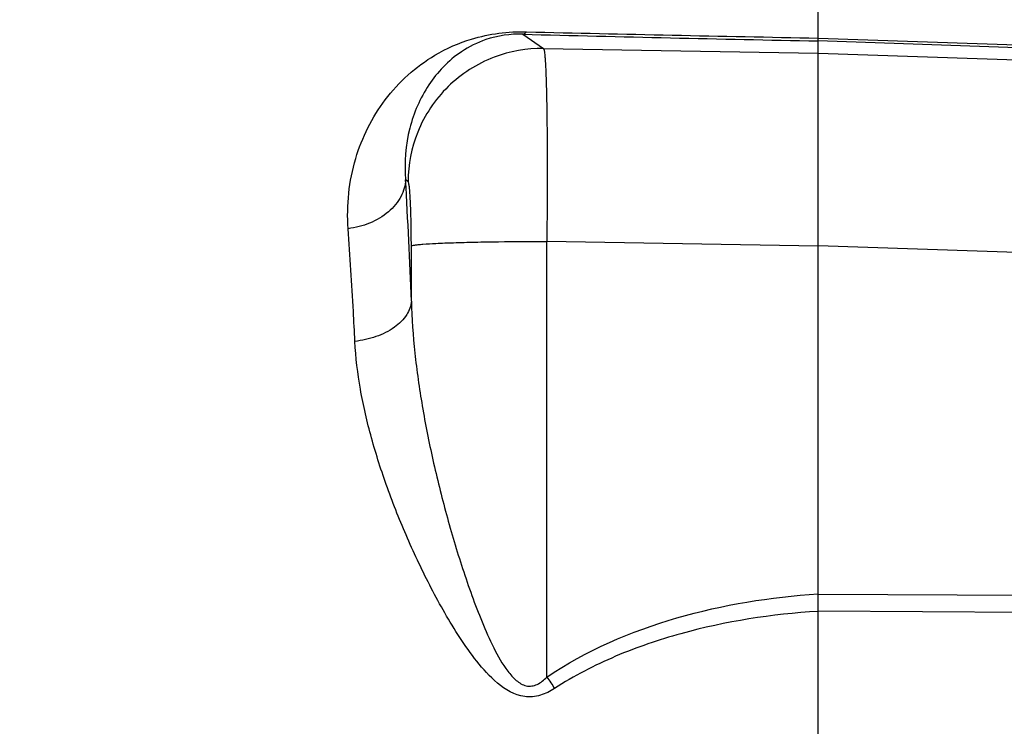
# Model space of a CAD drawing. Units: millimetres. Extents: x -2377 to 3498, y -257 to 2978.
# Drawn here: x 1954 to 2027, y 343 to 396 of the extents above; entities that cross this region are included whole.
import ezdxf

# ---------------------------------------------------------------- set-up
doc = ezdxf.new("R2010")
doc.units = ezdxf.units.MM
doc.header["$LTSCALE"] = 46.255
doc.header["$PDMODE"] = 3
doc.header["$PDSIZE"] = 0.3125
doc.layers.get('0').update_dxf_attribs({"linetype": 'CONTINUOUS'})
doc.layers.get('Defpoints').update_dxf_attribs({"linetype": 'CONTINUOUS'})
doc.layers.add('AM_5', color=3, linetype='CONTINUOUS', lineweight=25)
doc.styles.get("Standard").update_dxf_attribs({"font": 'txt', "width": 0.7})
doc.dimstyles.new('AM_DIN$0', dxfattribs={"dimtxt": 3.5, "dimasz": 2.5, "dimexe": 1, "dimexo": 1, "dimgap": 1.5, "dimtad": 1, "dimdsep": 46, "dimtxsty": 'STANDARD', "dimcen": 0, "dimclrd": 256, "dimclre": 256, "dimclrt": 2, "dimadec": 0, "dimazin": 2, "dimtp": 0.1, "dimtm": 0.1, "dimtfac": 0.71, "dimtdec": 3, "dimtmove": 0, "dimatfit": 3, "dimfxl": 1, "dimlwd": -1, "dimlwe": -1, "dimarcsym": 0})

# ---------------------------------------------------------------- blocks, each defined once
blk = doc.blocks.new('*D23')
at = {"layer": 'AM_5', "ltscale": 10, "transparency": 16777216}
for p, q in [((1148.762, 702.656), (2281.06, 702.656)), ((2280.06, -227.344), (2280.06, 672.656)), ((1148.762, -257.344), (2281.06, -257.344))]:
    blk.add_line(p, q, dxfattribs=at)
for points in [[(2275.06, 672.656), (2285.06, 672.656), (2280.06, 702.656)], [(2275.06, -227.344), (2285.06, -227.344), (2280.06, -257.344)]]:
    blk.add_solid(points, dxfattribs=at)
at = {"layer": 'Defpoints', "color": 0, "ltscale": 10, "transparency": 16777216}
for p in [(1147.762, 702.656), (2280.06, 702.656), (1147.762, -257.344)]:
    blk.add_point(p, dxfattribs=at)
at = {"layer": 'AM_5', "color": 2, "ltscale": 10, "transparency": 16777216, "insert": (2247.56, 217.248), "char_height": 35, "attachment_point": 5, "rotation": 90}
blk.add_mtext('960', dxfattribs=at)

msp = doc.modelspace()

# ---------------------------------------------------------------- linework, layer by layer
at = {"color": 7, "linetype": 'Continuous'}
msp.add_line((2013.477, 268.678), (2013.477, 397.656), dxfattribs=at)
at = {"color": 9, "linetype": 'Continuous'}
for p, q in [((1991.329, 395.062), (1992.889, 393.994)), ((2013.477, 394.776), (2031.547, 394.15)), ((2031.547, 393.93), (2013.477, 394.558)), ((1992.889, 393.994), (2013.477, 393.646)), ((2013.477, 393.646), (2031.547, 393.036)), ((1982.728, 384.02), (1982.541, 384.148)), ((1982.971, 375.049), (1982.971, 379.194)), ((2013.477, 379.181), (1993.132, 379.525)), ((1993.132, 346.86), (1993.132, 379.525)), ((2031.547, 378.578), (2013.477, 379.188)), ((2013.477, 353.085), (2031.547, 352.979)), ((2031.547, 351.676), (2013.477, 351.788))]:
    msp.add_line(p, q, dxfattribs=at)
for centre, radius, start, end in [((2081.87, 4112.38), 3718.232, 268.609066, 268.946052), ((2083.531, 3959.42), 3565.55, 268.51822, 268.874219), ((1485.166, 356.037), 498.168, 2.1871, 3.23484), ((2110.879, 427.25), 142.573, 214.32303, 214.73892)]:
    msp.add_arc(centre, radius, start, end, dxfattribs=at)
for points, knots in [([(1978.233, 380.479), (1978.106, 382.24), (1978.469, 385.717), (1980.78, 390.348), (1984.065, 393.324), (1987.807, 394.975), (1990.228, 395.277), (1991.613, 395.244)], [0, 0, 0, 0, 0.236471, 0.456496, 0.680083, 0.8143, 1, 1, 1, 1]), ([(1991.329, 395.062), (1991.353, 395.065), (1991.466, 395.094), (1991.557, 395.176), (1991.616, 395.243)], [0, 0, 0, 0, 0.215264, 1, 1, 1, 1]), ([(1991.329, 395.062), (1990.397, 395.091), (1988.755, 394.864), (1986.762, 393.86), (1985.338, 392.658), (1983.86, 390.812), (1982.623, 387.958), (1982.431, 385.436), (1982.541, 384.148)], [0, 0, 0, 0, 0.177389, 0.306652, 0.419906, 0.529144, 0.754146, 1, 1, 1, 1]), ([(1992.889, 393.994), (1991.631, 394.014), (1988.976, 393.548), (1985.527, 391.333), (1983.248, 387.925), (1982.732, 385.278), (1982.728, 384.02)], [0, 0, 0, 0, 0.23978, 0.499875, 0.76005, 1, 1, 1, 1]), ([(1992.889, 393.994), (1992.914, 393.962), (1992.935, 393.833), (1992.973, 393.592), (1993.003, 393.215), (1993.035, 392.717), (1993.062, 392.097), (1993.098, 391.047), (1993.131, 389.483), (1993.155, 387.343), (1993.164, 384.911), (1993.157, 382.272), (1993.142, 380.453), (1993.132, 379.525)], [0, 0, 0, 0, 0.00842, 0.025619, 0.051617, 0.086226, 0.129159, 0.180048, 0.303853, 0.453322, 0.623223, 0.807603, 1, 1, 1, 1]), ([(1982.541, 384.148), (1982.52, 383.72), (1982.251, 382.797), (1981.27, 381.644), (1979.864, 380.826), (1978.781, 380.549), (1978.233, 380.478)], [0, 0, 0, 0, 0.210943, 0.45634, 0.727904, 1, 1, 1, 1]), ([(1982.971, 379.194), (1982.971, 379.8), (1982.963, 380.681), (1982.934, 381.801), (1982.905, 382.515), (1982.871, 383.107), (1982.831, 383.553), (1982.795, 383.833), (1982.759, 383.968), (1982.74, 384.011), (1982.728, 384.02)], [0, 0, 0, 0, 0.375611, 0.545062, 0.694217, 0.817883, 0.911797, 0.97285, 0.990552, 1, 1, 1, 1]), ([(1978.739, 372.029), (1978.702, 372.778), (1978.557, 375.596), (1978.383, 378.412), (1978.233, 380.479)], [0, 0, 0, 0, 0.265597, 1, 1, 1, 1]), ([(1982.971, 379.194), (1982.997, 379.211), (1983.084, 379.232), (1983.254, 379.263), (1983.514, 379.292), (1984.042, 379.338), (1984.928, 379.387), (1986.229, 379.437), (1987.796, 379.477), (1990.127, 379.516), (1991.925, 379.525), (1993.132, 379.525)], [0, 0, 0, 0, 0.008896, 0.025762, 0.051303, 0.085861, 0.18229, 0.312576, 0.469887, 0.644196, 1, 1, 1, 1]), ([(1982.971, 375.049), (1982.947, 374.694), (1982.655, 373.91), (1981.678, 372.984), (1980.315, 372.323), (1979.273, 372.093), (1978.739, 372.029)], [0, 0, 0, 0, 0.191732, 0.429834, 0.709591, 1, 1, 1, 1]), ([(1982.971, 375.049), (1983.005, 373.749), (1983.194, 371.117), (1983.757, 367.145), (1984.561, 363.109), (1985.404, 359.725), (1986.178, 357.015), (1986.81, 354.988), (1987.5, 352.976), (1988.258, 350.989), (1989.109, 349.071), (1989.946, 347.572), (1990.781, 346.595), (1991.436, 346.189), (1992.01, 346.165), (1992.57, 346.347), (1992.92, 346.642), (1993.132, 346.86)], [0, 0, 0, 0, 0.120201, 0.243585, 0.370702, 0.50055, 0.565806, 0.631255, 0.696836, 0.762426, 0.827783, 0.89096, 0.920005, 0.946421, 0.958962, 0.971862, 1, 1, 1, 1]), ([(1993.719, 346.007), (1993.388, 345.792), (1992.677, 345.424), (1991.079, 345.274), (1989.346, 346.333), (1987.868, 348.001), (1986.595, 349.802), (1985.476, 351.647), (1984.459, 353.511), (1983.527, 355.386), (1982.389, 357.881), (1981.146, 360.994), (1979.947, 364.72), (1979.096, 368.386), (1978.798, 370.828), (1978.739, 372.029)], [0, 0, 0, 0, 0.035982, 0.072045, 0.141374, 0.209607, 0.27654, 0.342069, 0.406604, 0.470295, 0.533216, 0.656891, 0.77613, 0.89021, 1, 1, 1, 1]), ([(1993.132, 346.86), (1996.084, 348.873), (2002.8, 351.719), (2009.905, 352.865), (2013.477, 353.088)], [0, 0, 0, 0, 0.499596, 1, 1, 1, 1]), ([(2013.477, 351.785), (2010.011, 351.574), (2004.82, 350.772), (1998.253, 348.536), (1995.164, 346.946), (1993.719, 346.007)], [0, 0, 0, 0, 0.501518, 0.751087, 1, 1, 1, 1])]:
    msp.add_open_spline(points, degree=3, knots=knots, dxfattribs=at)

# ---------------------------------------------------------------- dimensions: what is measured, and where the dimension line sits
at = {"layer": 'AM_5', "ltscale": 10}
dim = msp.add_linear_dim(base=(2280.06, 702.656), p1=(1147.762, -257.344), p2=(1147.762, 702.656), angle=90, text='960', dimstyle='AM_DIN$0', override={"dimtxt": 35, "dimasz": 30, "dimgap": 15, "dimsah": 1}, dxfattribs=at)
dim.commit()
dim.dimension.update_dxf_attribs({"geometry": '*D23', "text_midpoint": (2280.06, 217.248), "dimtype": 160})

doc.saveas('drawing.dxf')
